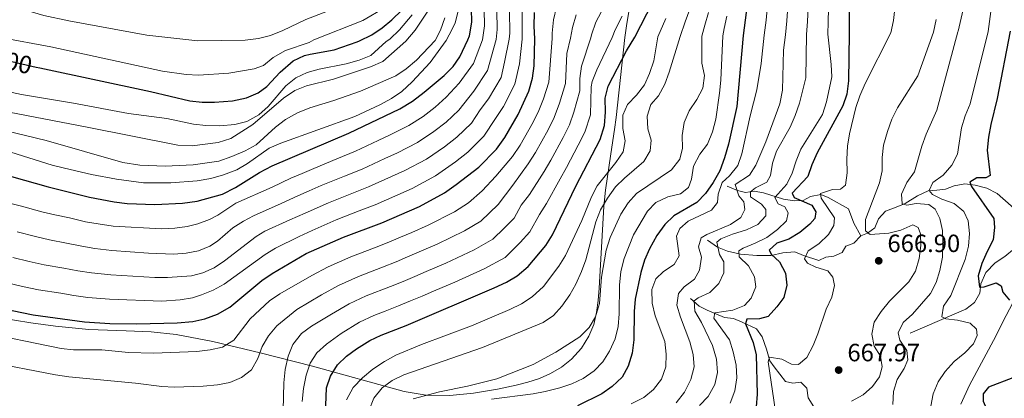
# Model space of a CAD drawing. Extents: x 566644 to 573526, y 724332 to 729030.
# Drawn here: x 569250 to 569645, y 726488 to 726639 of the extents above; entities that cross this region are included whole.
import ezdxf
from ezdxf.enums import TextEntityAlignment as Align

# ---------------------------------------------------------------- set-up
doc = ezdxf.new("R2010")
doc.units = 0
doc.header["$MEASUREMENT"] = 0
doc.linetypes.add('DGN Style 3', pattern=[111.347166, 79.53369, -31.813476])
doc.linetypes.add('DGN Style 5', pattern=[55.673583, 23.860107, -31.813476])
for name, color, linetype in [('Nivel 11', 7, 'Continuous'), ('Nivel 21', 7, 'Continuous'), ('Nivel 22', 7, 'Continuous'), ('Nivel 35', 7, 'Continuous'), ('Nivel 4', 7, 'Continuous'), ('Nivel 41', 7, 'Continuous'), ('Nivel 5', 7, 'Continuous'), ('Nivel 57', 7, 'Continuous'), ('Nivel 7', 7, 'Continuous')]:
    doc.layers.add(name, color=color, linetype=linetype)
doc.styles.add('Style-arial', font='arial.shx', dxfattribs={"bigfont": 'arialbig.shx'})
doc.styles.add('Style-ariali', font='ariali.shx', dxfattribs={"bigfont": 'arialibig.shx'})

# ---------------------------------------------------------------- blocks, each defined once
blk = doc.blocks.new('5PATER')
at = {"layer": 'Nivel 7', "linetype": 'Continuous', "lineweight": 0}
h = blk.add_hatch(color=53, dxfattribs=at)
edge = h.paths.add_edge_path()
edge.add_ellipse((0, 0), major_axis=(-1.1, -1.11), ratio=0.999422, start_angle=0, end_angle=360)

msp = doc.modelspace()

# ---------------------------------------------------------------- linework, layer by layer
at = {"layer": 'Nivel 11', "color": 142, "linetype": 'DGN Style 3', "lineweight": 13}
for points in [[(569587.49, 726552.78, 665.23), (569590.2, 726553.74, 664.65), (569593.16, 726555.89, 664.16), (569594.57, 726559.58, 663.57), (569597.36, 726562.58, 662.95), (569601.7, 726564.14, 661.82), (569605.22, 726565.68, 658.62), (569610.26, 726568.74, 656.95), (569614.5, 726570.7, 655.35), (569617.95, 726571.07, 653.71), (569621.5, 726571.45, 652.8), (569624.94, 726572.79, 651.53), (569629.15, 726573.53, 650.7), (569633.38, 726573, 649.45), (569638.06, 726571.82, 648.15), (569642.09, 726569.71, 646.76), (569653.41, 726559.85, 644.65)], [(569533.96, 726572.58, 690.71), (569538.11, 726570.88, 687.99), (569541.33, 726570.03, 685.86), (569544.78, 726570.55, 684.29), (569548.51, 726570.01, 682.09), (569556.52, 726567.47, 677.21), (569560.88, 726566.69, 675.34), (569564.44, 726566.86, 672.59), (569567.31, 726568.45, 670.84), (569571.47, 726569.29, 669.91), (569574.44, 726568.08, 668.77), (569582.56, 726563.6, 666.82), (569584.71, 726557.8, 666.06), (569587.49, 726552.78, 665.23)], [(569607.33, 726513.66, 657.83), (569624.96, 726521.33, 653.65), (569629.63, 726523.35, 651.79), (569633.09, 726525.96, 650.88), (569635.15, 726529.72, 649.69), (569635.58, 726533.49, 648.81), (569637.66, 726538, 648.29), (569641.3, 726541.94, 647.81), (569645.29, 726544.47, 646.96), (569649.07, 726547.68, 646.29), (569651.11, 726552.38, 645.61), (569653.41, 726559.85, 644.65)], [(569526.05, 726550.92, 686.83), (569530.07, 726548.2, 684.77), (569534.13, 726546.56, 682.35), (569539.28, 726545.39, 679.75), (569545.81, 726544.89, 676.88), (569551.55, 726544.9, 674.55), (569556.27, 726545.91, 672.75), (569561.12, 726546.26, 671.52), (569564.58, 726544.8, 670.18), (569570.67, 726542.83, 668.8), (569573.5, 726544.11, 667.91), (569576.64, 726544.57, 667.51), (569580.02, 726546.02, 666.68), (569581.55, 726548.64, 666.28), (569584.68, 726549.77, 665.78), (569587.49, 726552.78, 665.23)], [(569519.24, 726527.62, 685.61), (569522.76, 726524.53, 683.72), (569525.94, 726522.92, 681.21), (569532.82, 726520, 678.24), (569536.54, 726519.56, 677.21), (569539.98, 726518.16, 676.32), (569545.73, 726515.47, 672.69), (569547.92, 726512.31, 671.49), (569549.75, 726507.25, 670.84), (569551.01, 726502.7, 670), (569552.79, 726500.24, 669.29), (569557.28, 726494.38, 667.94), (569560.24, 726493.67, 667.35), (569563.49, 726494.14, 666.82), (569565.83, 726491.75, 666.34), (569566.46, 726487.79, 665.92), (569568.67, 726484.27, 665.34)]]:
    msp.add_polyline3d(points, dxfattribs=at)
at = {"layer": 'Nivel 21', "color": 7, "linetype": 'DGN Style 3', "lineweight": 0}
msp.add_polyline3d([(569627.57, 726485.34, 652.65), (569631.09, 726492.94, 652.1), (569641.65, 726512.47, 654.07), (569644.38, 726518.28, 652.97), (569649.83, 726528.46, 649.59)], dxfattribs=at)
at = {"layer": 'Nivel 22', "color": 30, "linetype": 'DGN Style 5', "lineweight": 30, "elevation": 800, "flags": 128}
msp.add_lwpolyline([(569238.37, 726624.67), (569257.07, 726620.33)], dxfattribs=at)
at = {"layer": 'Nivel 35', "color": 92, "linetype": 'DGN Style 3', "lineweight": 0}
msp.add_polyline3d([(569495.26, 726646.66, 734.6), (569493.63, 726636.91, 732.95), (569492.95, 726632.23, 731.53), (569490.02, 726605.1, 732.2), (569489.44, 726600.16, 732.07), (569488.79, 726595.26, 731.51), (569487.36, 726585.54, 729.53), (569485.23, 726571, 725.99), (569484.47, 726564.51, 724.7), (569482.7, 726531.7, 718), (569482.26, 726526.82, 717.3), (569481.61, 726521.99, 716.97), (569480.48, 726517.2, 716.91), (569478.57, 726512.46, 717.05), (569475.6, 726507.76, 717.32), (569471.62, 726503.37, 717.65), (569467.54, 726500.08, 718.04), (569463.22, 726497.55, 718.55), (569458.72, 726495.61, 719.22), (569454.09, 726494.12, 720.11), (569449.39, 726492.94, 721.26), (569441.88, 726491.34, 723.57), (569432.34, 726489.67, 726.66), (569422.78, 726488.71, 729.82), (569413.28, 726488.85, 732.96), (569404.54, 726490.29, 735.8), (569367.72, 726500.44, 747.62), (569346.75, 726505.79, 753.83), (569327.78, 726510.34, 758.19), (569313.12, 726513.25, 760.64), (569303.19, 726514.23, 761.58), (569293.17, 726514.66, 762), (569278.13, 726515.21, 761.9), (569264.79, 726516.56, 761.31), (569254.93, 726517.91, 760.33), (569240.2, 726520.26, 758.33)], dxfattribs=at)
at = {"layer": 'Nivel 4', "color": 30, "linetype": 'Continuous', "lineweight": 30, "flags": 128}
for points, elevation in [([(569372.56, 726470.63), (569373.38, 726491.8), (569375.02, 726496.52), (569377.73, 726500.98), (569381.44, 726504.45), (569385.46, 726507.49), (569390.82, 726510.76), (569395.33, 726512.92), (569405.35, 726516.84), (569440.58, 726531.83), (569445.51, 726534.21), (569449.82, 726536.74), (569454.26, 726540.38), (569461.3, 726548.87), (569464.01, 726553.07), (569473.36, 726572.61), (569483.08, 726591.29), (569484.79, 726596.95), (569485.19, 726602.24), (569485.08, 726607.84), (569486.33, 726612.68), (569493.67, 726626.82), (569496.95, 726632.29), (569504.23, 726646.32)], 725), ([(569541.97, 726645.24), (569540.38, 726633.01), (569537.88, 726604.47), (569534.46, 726589.39), (569532.89, 726584.02), (569530.95, 726578.8), (569528.3, 726574.06), (569525.23, 726569.73), (569521.74, 726566.14), (569512.58, 726560.73), (569508.99, 726557.26), (569505.71, 726552.88), (569502.77, 726547.52), (569500.77, 726542.93), (569499.29, 726538.01), (569497.05, 726527.36), (569496.65, 726522.38), (569496.56, 726511.07), (569495.85, 726505.67), (569494.32, 726500.55), (569491.93, 726496.16), (569487.86, 726492.35), (569483.67, 726489.42), (569473.98, 726484.59)], 700), ([(569234.35, 726525.53), (569255.81, 726521.06), (569276.42, 726518.21), (569286.51, 726517.62), (569297.41, 726517.5), (569313.58, 726517.9), (569319.76, 726518.34), (569324.64, 726519.44), (569329.69, 726521.37), (569334.6, 726524.13), (569347.52, 726534.76), (569351.59, 726537.67), (569365.26, 726545.6), (569380.15, 726552.18), (569395.51, 726557.98), (569410.65, 726564.53), (569420.69, 726569.98), (569425.41, 726573.25), (569434.45, 726580.2), (569441.5, 726587.45), (569444.84, 726592.05), (569450.22, 726601.37), (569454.44, 726610.73), (569455.94, 726615.93), (569456.65, 726620.88), (569456.87, 726631.63), (569456.59, 726636.72), (569456.8, 726642.18)], 750), ([(569237.6, 726579.17), (569261.9, 726572.38), (569278.36, 726568.23), (569288.29, 726566.33), (569293.53, 726565.67), (569304.58, 726565.27), (569315.66, 726565.83), (569321.61, 726566.6), (569331.77, 726569.46), (569336.97, 726572.15), (569346.51, 726578.04), (569351.55, 726580.79), (569382.4, 726593.83), (569402.73, 726603.6), (569407.79, 726606.66), (569412.53, 726610.23), (569420.58, 726616.99), (569424.21, 726620.51), (569426.84, 726624.44), (569430.01, 726631.19), (569430.65, 726632.83), (569431.68, 726638.34), (569431.47, 726643.64)], 775), ([(569257.07, 726620.33), (569258.45, 726620.01), (569302.82, 726610.58), (569318.57, 726606.82), (569323.53, 726606.24), (569328.56, 726606.27), (569335.75, 726606.76), (569341.34, 726607.98), (569345.97, 726609.95), (569349.49, 726612.51), (569354.87, 726618.31), (569359.98, 726622.79), (569364.52, 726624.92), (569366.84, 726625.57), (569376.48, 726627.18), (569385.68, 726630.45), (569386.67, 726630.81), (569391.53, 726633.23), (569395.68, 726636.02), (569399.6, 726639.22), (569403.63, 726643.12)], 800), ([(569582.78, 726643.52), (569582.82, 726633.72), (569582.58, 726614.78), (569581.87, 726609.48), (569580.27, 726604.74), (569570.01, 726585.95), (569567.87, 726581.22), (569566.29, 726576.47), (569559.95, 726569.77), (569560.8, 726568.06), (569567.88, 726564.94), (569569.46, 726562.33), (569569.1, 726559.68), (569567.11, 726557.4), (569563.1, 726554.06), (569558.68, 726551.43), (569553.83, 726549.81), (569550.83, 726547.01), (569551.68, 726545.19), (569554.89, 726542.3), (569557.32, 726537.77), (569557.82, 726532.9), (569556.62, 726528.04), (569553.92, 726524.27), (569550.33, 726520.44), (569546.89, 726519.46), (569541.8, 726519.36), (569541.33, 726517.52), (569544.43, 726510.05), (569545.64, 726504.98), (569545.95, 726489.22), (569545.64, 726484.23)], 675), ([(569647.35, 726634.78), (569642.18, 726607.72), (569639.63, 726597.39), (569638.71, 726592.29), (569638.2, 726587.09), (569639.32, 726576.93), (569637.6, 726575.98), (569633.94, 726576.01), (569631.23, 726574.23), (569631.87, 726572.51), (569640.77, 726559.66), (569641.15, 726556.01), (569640.49, 726551.05), (569638.08, 726546.49), (569636.07, 726541.66), (569634.6, 726536.75), (569635.1, 726532.18), (569636.93, 726532.32), (569641.71, 726533.83), (569643.74, 726532.65), (569644.4, 726530.12), (569647.11, 726526.92)], 650), ([(569648.37, 726495.88), (569638.63, 726492.06), (569636.54, 726489.37), (569636.5, 726486.52), (569638.31, 726482.49), (569641.31, 726479.9), (569651.86, 726476.34)], 650)]:
    msp.add_lwpolyline(points, dxfattribs=dict(at, elevation=elevation))
at = {"layer": 'Nivel 5', "color": 30, "linetype": 'Continuous', "lineweight": 0, "flags": 128}
for points, elevation in [([(569408.35, 726674.38), (569407.31, 726666.16), (569405.3, 726661.43), (569402.09, 726657.59), (569397.77, 726654.5), (569389.04, 726649.16), (569384.22, 726646.72), (569365.11, 726639.38), (569355.94, 726634.99), (569350.94, 726633.01), (569346.1, 726631.75), (569340.78, 726631.09), (569321.76, 726630.9), (569301.45, 726633.05), (569270.18, 726638.85), (569260.15, 726641.04), (569244.75, 726645.52), (569235, 726648.96), (569225.45, 726653.09), (569215.81, 726657.73), (569206.86, 726663.29), (569202.55, 726666.74), (569196.97, 726672.29)], 810), ([(569228.75, 726605.56), (569277.43, 726596.32), (569313.81, 726589), (569319.51, 726588.79), (569330.02, 726590.12), (569335.11, 726591.75), (569343.84, 726597.34), (569356.16, 726607.93), (569360.68, 726610.97), (569365.31, 726612.87), (569376.16, 726615.44), (569390.98, 726620.49), (569395.92, 726622.6), (569405.19, 726630.77), (569408.95, 726635.09), (569414.59, 726643.57), (569416.61, 726648.67), (569417.49, 726653.59), (569417.79, 726658.95), (569417.69, 726669.25), (569417.28, 726674.47)], 790), ([(569242.71, 726632.2), (569262.94, 726628.42), (569307.71, 726618.74), (569317.09, 726617.36), (569322.09, 726617.15), (569334.28, 726617.94), (569344.46, 726619.58), (569348.16, 726620.92), (569351.98, 726624.16), (569356.94, 726627.02), (569366.46, 726630.13), (569368.31, 726631.21), (569387.9, 726639.01), (569396.66, 726644.01), (569400.98, 726647.14), (569404.76, 726650.66), (569408.02, 726654.95), (569411.11, 726659.6), (569412.65, 726664.3), (569413.09, 726668.87), (569412.22, 726674.42)], 805), ([(569481.28, 726638.3), (569484.6, 726644.61), (569487.19, 726649.19), (569489.72, 726655.39), (569490.11, 726661.37), (569491.39, 726671.2), (569491.74, 726675.2)], 735), ([(569604.11, 726669.9), (569600.65, 726638.99), (569599.59, 726633.99), (569589.3, 726613.75), (569587.16, 726608.82), (569585.57, 726604.08), (569582.98, 726593.58), (569582.18, 726588.64), (569581.85, 726583.48), (569582.06, 726577.99), (569581.41, 726573.04), (569579.34, 726571.43), (569576.19, 726571.26), (569571.34, 726569.64), (569571.68, 726567.82), (569576.92, 726559.88), (569576.67, 726556.82), (569574.61, 726553.22), (569570.71, 726549.58), (569566.39, 726546.75), (569564.93, 726543.47), (569566.08, 726541.76), (569569.47, 726540.2), (569574.28, 726538.67), (569576.36, 726536.16), (569576.94, 726532.81), (569575.91, 726528.11), (569573.56, 726523.29), (569570.29, 726513.45), (569568.43, 726508.81), (569565.9, 726503.91), (569562.49, 726501.19), (569559.74, 726501.34), (569555.84, 726503.3), (569550.88, 726504.06), (569550.36, 726502.28), (569553.3, 726482.29)], 670), ([(569640.43, 726648.72), (569638.58, 726634.64), (569631.36, 726605.57), (569629.37, 726600.79), (569627.9, 726596), (569626.31, 726585.46), (569623.95, 726581.03), (569620.57, 726577), (569616.35, 726574.07), (569614.89, 726570.89), (569616.24, 726569.28), (569620.04, 726567.42), (569624.96, 726565.69), (569628.83, 726562.53), (569630.49, 726558.67), (569631, 726553.7), (569630.63, 726548.61), (569629.37, 726543.19), (569623.65, 726528.83), (569620.68, 726524.5), (569619.95, 726520.31), (569621.59, 726519.43), (569626.28, 726518.91), (569631.29, 726517.78), (569633.88, 726515.39), (569634.13, 726512.75), (569632.67, 726509.47), (569629.18, 726505.89), (569624.87, 726502.4), (569621.29, 726498.36), (569618.47, 726494.23), (569616.48, 726489.41), (569615.56, 726484.41)], 655), ([(569233.17, 726514.51), (569267.02, 726507.58), (569271.99, 726506.99), (569283.31, 726507.09), (569294.02, 726505.97), (569304.01, 726505.66), (569321.39, 726506.4), (569326.76, 726507.02), (569331.65, 726508.05), (569336.25, 726510.97), (569342.8, 726519.44), (569350.6, 726526.71), (569354.72, 726529.54), (569367.45, 726536.82), (569374.03, 726540.25), (569383.19, 726544.33), (569392.68, 726547.94), (569398.4, 726550.14), (569402.99, 726552.12), (569407.58, 726554.1), (569414.19, 726556.95), (569424.67, 726562.35), (569430.29, 726565.95), (569435.76, 726570.81), (569441.23, 726576.58), (569447.87, 726584.48), (569451.01, 726589.04), (569456.23, 726598.28), (569458.44, 726603), (569460.4, 726607.6), (569462.51, 726614.26), (569463.87, 726631.75), (569463.84, 726633.92), (569464.41, 726639.21), (569465.61, 726644.31)], 745), ([(569550.13, 726644.9), (569549.53, 726639.15), (569548.84, 726633.15), (569547.52, 726621.82), (569545.89, 726611.19), (569543.21, 726600.8), (569539.83, 726585.61), (569538.29, 726580.9), (569534.92, 726576.76), (569531.93, 726574.1), (569530.38, 726569.35), (569530.14, 726566.08), (569527.65, 726562.98), (569518.28, 726558.63), (569514.98, 726555.72), (569513.71, 726552.64), (569514.78, 726544.72), (569512.71, 726541.22), (569508.39, 726538.49), (569505.4, 726535.48), (569503.75, 726531.18), (569503.96, 726525.69), (569505.08, 726520.62), (569509.01, 726510.32), (569509.45, 726505.25), (569509.34, 726500.25), (569507.67, 726495.27), (569504.42, 726491.1), (569500.52, 726487.97), (569495.48, 726485.43)], 695), ([(569558.29, 726644.55), (569557.85, 726638.88), (569557.31, 726633.29), (569556.57, 726627.06), (569556.19, 726611.07), (569555.08, 726605.55), (569549.49, 726590.41), (569545.48, 726581.05), (569542.92, 726577.03), (569537.19, 726573.26), (569538.6, 726568.81), (569540.68, 726566.3), (569541.05, 726563.26), (569539.48, 726560.07), (569535.26, 726557.24), (569525.78, 726553.19), (569523.56, 726551.93), (569522.51, 726548.34), (569523.61, 726544.2), (569522.8, 726538.99), (569520.83, 726535.39), (569516.72, 726532.26), (569514.43, 726529.57), (569513.84, 726524.93), (569515.23, 726520.12), (569518.99, 726510.29), (569520.36, 726505.17), (569520.71, 726500.18), (569519.38, 726495.17), (569516.92, 726490.15), (569513.46, 726485.8)], 690), ([(569566.46, 726644.21), (569566.17, 726638.61), (569565.79, 726633.43), (569565.43, 726616.05), (569562.98, 726605.93), (569561.24, 726600.91), (569559.2, 726596.19), (569553.69, 726586.66), (569552.13, 726581.84), (569551.33, 726576.9), (569549.86, 726574.23), (569545.32, 726571.9), (569543.32, 726570.33), (569543.26, 726568.3), (569547.69, 726565.43), (569549.46, 726563.33), (569549.51, 726560.79), (569546.21, 726557.26), (569541.68, 726555.14), (569536.11, 726553.37), (569531.48, 726551.48), (569529.87, 726550.23), (569530.89, 726545.27), (569532.67, 726542.35), (569532.55, 726537.87), (569530.6, 726533.56), (569527.01, 726530.03), (569522.27, 726527.9), (569520.67, 726526.65), (569521.05, 726522.59), (569523.68, 726518.06), (569528.14, 726508.78), (569529.74, 726503.33), (569530.06, 726498.03), (569529.05, 726493.13), (569526.29, 726488.4), (569522.8, 726484.77)], 685), ([(569628.88, 726645.13), (569626.47, 726634.7), (569626.42, 726634.44), (569617.98, 726603.03), (569613.69, 726593.39), (569611.98, 726588.69), (569609, 726578.34), (569605.92, 726574.1), (569603.88, 726569.38), (569604.06, 726565.52), (569606, 726564.95), (569609.65, 726565.73), (569614.74, 726565.32), (569617.33, 726563.34), (569619.23, 726559.71), (569620.24, 726554.81), (569620.44, 726549.66), (569620.24, 726544.16), (569619.23, 726538.85), (569617.69, 726534.04), (569615.44, 726529.57), (569608.27, 726521.34), (569604.47, 726518.01), (569602.42, 726513.8), (569603.08, 726510.96), (569605.91, 726506.74), (569606.29, 726503.09), (569604.83, 726499.5), (569602.07, 726495.17), (569600.65, 726490.37), (569600.33, 726485.16)], 660), ([(569237, 726502.39), (569264.76, 726496.99), (569270.07, 726496.17), (569296.88, 726493.75), (569307.39, 726492.32), (569312.38, 726492.11), (569323.97, 726492.54), (569329.66, 726492.96), (569334.63, 726493.97), (569339.37, 726496), (569343.34, 726499.03), (569345.83, 726503.55), (569347.57, 726508.37), (569350.12, 726512.67), (569353.52, 726516.62), (569361.44, 726523.27), (569371.4, 726529.07), (569378.23, 726532.88), (569386.22, 726536.48), (569395.85, 726540.16), (569401.28, 726542.3), (569405.88, 726544.28), (569410.47, 726546.25), (569417.73, 726549.37), (569428.65, 726554.72), (569435.17, 726558.65), (569442.14, 726565.33), (569448, 726572.96), (569454.24, 726581.51), (569457.17, 726586.04), (569462.25, 726595.19), (569464.6, 726600.07), (569466.74, 726605.81), (569469.13, 726613.7), (569469.72, 726625.72), (569471.23, 726631.87), (569472.01, 726636.23), (569473.44, 726641.3)], 740), ([(569237.4, 726589.14), (569263.5, 726581), (569268.35, 726579.79), (569279.25, 726577.24), (569289.28, 726575.39), (569300.03, 726574), (569305.77, 726573.89), (569311.06, 726573.99), (569321.62, 726574.81), (569327.1, 726575.73), (569332.16, 726577.15), (569337.41, 726579.19), (569341.76, 726581.66), (569350.47, 726587.78), (569355.04, 726589.81), (569384.74, 726600.54), (569394.8, 726605.23), (569399.43, 726607.77), (569403.55, 726610.6), (569407.72, 726614.41), (569414.96, 726622.12), (569421.39, 726631.04), (569422.55, 726633.21), (569424.91, 726637.86), (569426.12, 726642.87)], 780), ([(569239.87, 726611.7), (569251.11, 726609.38), (569271.94, 726605.92), (569294.1, 726601.77), (569309.4, 726599.73), (569320.13, 726597.49), (569325.09, 726596.92), (569330.63, 726596.78), (569336.61, 726597.3), (569341.45, 726598.56), (569346.23, 726601.2), (569350.03, 726604.6), (569357.07, 726612.76), (569361.08, 726616), (569365.62, 726618.12), (569370.44, 726619.43), (569381.32, 726621.58), (569386.48, 726623.1), (569391.1, 726625.03), (569397.34, 726630.64), (569398.81, 726631.54), (569402.63, 726635.27), (569407.73, 726641.26)], 795), ([(569245.35, 726566.09), (569251.16, 726564.61), (569259.32, 726562.4), (569264.55, 726561.14), (569270.41, 726559.88), (569276.82, 726558.38), (569281.9, 726557.47), (569287.83, 726556.59), (569307.29, 726555.46), (569312.57, 726555.75), (569317.51, 726556.46), (569321.79, 726557.56), (569326.49, 726559.3), (569329.87, 726560.98), (569337.1, 726565.8), (569351.56, 726572.25), (569359.03, 726575.77), (569363.63, 726577.73), (569368.33, 726579.74), (569377.56, 726583.56), (569385.02, 726586.66), (569394.07, 726590.92), (569398.87, 726593.17), (569406.32, 726596.87), (569412.1, 726600.59), (569416.91, 726604.22), (569421.38, 726608.24), (569426.51, 726613.86), (569432.36, 726621.7), (569435.93, 726631.28), (569436.72, 726636.89), (569436.54, 726643.35)], 770), ([(569245.9, 726533.77), (569251.61, 726532.46), (569257.99, 726531.08), (569266.89, 726529.74), (569272.2, 726528.85), (569277.79, 726528.02), (569286.44, 726527.38), (569307.43, 726526.53), (569314.74, 726527.02), (569319.64, 726527.93), (569323.34, 726529.12), (569328.01, 726531.01), (569332.44, 726533.31), (569348.75, 726545.24), (569353, 726547.81), (569362.37, 726552.5), (569367.67, 726554.89), (569377.2, 726559.07), (569386.52, 726562.67), (569392.89, 726565.15), (569402.03, 726569.19), (569407.71, 726571.69), (569417.1, 726576.7), (569425.05, 726582.37), (569430.07, 726586.21), (569436.47, 726592.65), (569441.14, 726599.79), (569444.29, 726604.49), (569448.92, 726613.47), (569450.69, 726621.59), (569451.79, 726631.54), (569451.86, 726632.53), (569451.74, 726642.47)], 755), ([(569247.65, 726544.05), (569254.18, 726542.44), (569260.18, 726541.1), (569268.06, 726539.79), (569273.74, 726538.69), (569279.16, 726537.84), (569286.9, 726537.12), (569304.63, 726536.04), (569309.63, 726536.01), (569319.26, 726536.71), (569323.83, 726537.84), (569328.4, 726539.94), (569332.57, 726542.68), (569345.26, 726552.48), (569348.74, 726554.61), (569358.76, 726559.08), (569364.79, 726561.85), (569374.24, 726565.96), (569383.54, 726569.64), (569390.26, 726572.32), (569399.38, 726576.43), (569404.76, 726578.85), (569413.51, 726583.42), (569420.74, 726588.44), (569425.68, 726592.21), (569431.44, 726597.84), (569434.95, 726603.2), (569438.36, 726607.62), (569443.4, 726616.21), (569444.73, 726622.3), (569446.6, 726631.46), (569446.81, 726633.98), (569446.67, 726642.76)], 760), ([(569249.41, 726554.33), (569256.75, 726552.42), (569262.37, 726551.12), (569269.24, 726549.84), (569275.28, 726548.54), (569280.53, 726547.66), (569287.36, 726546.86), (569302.04, 726545.72), (569312.22, 726545.41), (569317.19, 726545.73), (569322.06, 726546.72), (569326.7, 726548.62), (569329.72, 726550.53), (569335.83, 726555.94), (569340.06, 726558.63), (569344.18, 726560.78), (569355.16, 726565.66), (569361.91, 726568.81), (569366.5, 726570.79), (569371.28, 726572.85), (569380.55, 726576.6), (569387.65, 726579.49), (569396.72, 726583.68), (569401.82, 726586.01), (569409.91, 726590.15), (569416.42, 726594.52), (569421.3, 726598.22), (569426.41, 726603.04), (569432.43, 726610.74), (569437.88, 726618.95), (569441.33, 726631.37), (569441.77, 726635.43), (569441.6, 726643.06)], 765), ([(569363.7, 726486.32), (569364.21, 726491.62), (569365.23, 726496.83), (569366.86, 726501.64), (569369.53, 726505.87), (569373.39, 726509.27), (569379.3, 726513.57), (569386.62, 726518.13), (569392.29, 726520.77), (569396.95, 726522.58), (569402.18, 726524.62), (569407.06, 726526.64), (569411.66, 726528.6), (569416.26, 726530.56), (569424.81, 726534.21), (569436.6, 726539.46), (569444.94, 726544.04), (569451.05, 726550.03), (569454.92, 726554.35), (569458.81, 726561.32), (569461.55, 726565.71), (569466.99, 726575.57), (569469.5, 726580.04), (569474.27, 726589), (569476.92, 726594.22), (569479.13, 726601.18), (569479.48, 726612.39), (569479.89, 726614.53), (569481.76, 726619.18), (569487.92, 726632.14), (569489.12, 726635.3), (569491.93, 726640.67)], 730), ([(569390.31, 726482.61), (569392.35, 726487.74), (569395.63, 726491.87), (569399.75, 726494.7), (569404.42, 726497.03), (569435.91, 726508.02), (569460.24, 726517.96), (569464.32, 726520.85), (569467.75, 726524.55), (569470.91, 726529.05), (569473.34, 726533.42), (569475.62, 726538.4), (569477.36, 726543.09), (569481.32, 726558.34), (569483.17, 726563.07), (569485.93, 726567.81), (569489.2, 726572.35), (569492.76, 726575.85), (569500.5, 726582.44), (569503.05, 726586.74), (569503.49, 726591.04), (569502.18, 726595.6), (569501.88, 726600.68), (569503.41, 726605.29), (569506.4, 726608.8), (569508.95, 726613.54), (569510.69, 726618.23), (569515.08, 726632.59), (569517.16, 726638.49), (569519.02, 726643.56)], 715), ([(569408.18, 726487.36), (569418.7, 726490.28), (569429.88, 726492.55), (569441.6, 726495.44), (569456.18, 726501.21), (569465.3, 726506.06), (569474.95, 726512.27), (569478.64, 726516.01), (569481.25, 726520.27), (569482.81, 726525.67), (569483.54, 726536.15), (569485.47, 726546.97), (569487.1, 726551.99), (569491.39, 726561.44), (569494.25, 726565.97), (569497.62, 726569.67), (569511.6, 726579.13), (569514.98, 726583.47), (569516.11, 726587.86), (569515.91, 726592.86), (569516.73, 726598.15), (569518.7, 726602.75), (569521.74, 726607.31), (569524.19, 726611.93), (569524.92, 726616.89), (569523.79, 726621.91), (569523.75, 726632.74), (569524.96, 726637.14), (569526.42, 726642.18)], 710), ([(569439.56, 726487.32), (569456.17, 726489.4), (569461.07, 726490.35), (569466.91, 726491.85), (569471.66, 726493.47), (569476.19, 726495.59), (569480.61, 726498.63), (569484.08, 726502.23), (569486.83, 726506.45), (569489.01, 726511.51), (569490.21, 726516.37), (569490.63, 726521.51), (569490.83, 726532.92), (569491.33, 726538.42), (569492.66, 726543.64), (569496.44, 726553.16), (569501.96, 726562.54), (569505.42, 726566.14), (569510.19, 726568.4), (569515.25, 726569.52), (569518.46, 726572.12), (569519.61, 726575.4), (569520.43, 726580.61), (569522.98, 726585.44), (569526.05, 726589.39), (569528.02, 726594.45), (569529.46, 726599.51), (569530.85, 726609.91), (569531.36, 726615.11), (569532.18, 726632.88), (569532.76, 726635.8), (569533.81, 726640.79)], 705), ([(569574.62, 726643.86), (569574.48, 726638.35), (569574.29, 726633.57), (569575.69, 726621.36), (569575.87, 726616.36), (569573.72, 726606.45), (569572.09, 726601.33), (569563.45, 726587.44), (569561.56, 726582.81), (569560.03, 726577.89), (569557.88, 726573.38), (569553, 726568.09), (569554.37, 726565.58), (569557.04, 726564.31), (569558.41, 726561.89), (569557.76, 726558.72), (569554.06, 726555.19), (569549.85, 726552.06), (569545.21, 726549.73), (569540.37, 726547.8), (569538.66, 726546.75), (569538.71, 726544.31), (569542.44, 726540.72), (569544.97, 726536.29), (569545.49, 726532.32), (569543.51, 726527.72), (569540.91, 726524.75), (569536.27, 726522.9), (569529.07, 726521.84), (569528.6, 726519.69), (569534.92, 726510.99), (569536.4, 726506.21), (569537.51, 726500.94), (569537.82, 726495.86), (569537, 726490.65), (569535.17, 726485.63)], 680), ([(569228.28, 726598.77), (569260.99, 726590.86), (569291.83, 726582.12), (569298.53, 726581.01), (569308.72, 726580.6), (569320, 726581.13), (569330.2, 726582.61), (569335.44, 726584.48), (569340.74, 726586.82), (569345.16, 726589.17), (569352.97, 726596.32), (569356.98, 726599.3), (569361.76, 726601.97), (569366.66, 726604.01), (569376.34, 726606.95), (569386.99, 726610.62), (569401.21, 726616.8), (569405.34, 726619.61), (569409.44, 726623.07), (569416.94, 726630.97), (569419.06, 726635.1), (569420.81, 726640.02)], 785), ([(569355.69, 726472.12), (569356.34, 726493.81), (569356.84, 726499.11), (569357.96, 726504.52), (569359.88, 726509.13), (569363.38, 726513.58), (569367.41, 726516.54), (569375.35, 726521.32), (569382.42, 726525.5), (569389.26, 726528.62), (569399.01, 726532.39), (569404.17, 726534.47), (569408.77, 726536.44), (569413.37, 726538.41), (569421.27, 726541.79), (569432.62, 726547.09), (569440.06, 726551.34), (569444.64, 726555.84), (569448.53, 726559.84), (569451.45, 726565.07), (569454.77, 726569.34), (569460.61, 726578.54), (569463.34, 726583.04), (569468.26, 726592.09), (569470.76, 726597.15), (569472.57, 726602.24), (569474.95, 726610.84), (569474.96, 726615.72), (569475.59, 726620.7), (569479.29, 726632), (569479.61, 726633.26), (569481.28, 726638.3)], 735), ([(569381.35, 726486.99), (569384.05, 726491.9), (569387.85, 726495.85), (569391.99, 726499.31), (569396.63, 726502.41), (569401.14, 726504.92), (569411.51, 726509.19), (569431.51, 726516.7), (569446.84, 726523.21), (569451.57, 726525.54), (569455.77, 726528.25), (569460.29, 726532.42), (569466.5, 726540.51), (569469.17, 726544.84), (569475.65, 726558.87), (569479.53, 726568.3), (569481.84, 726572.75), (569489.34, 726582.14), (569492.31, 726586.37), (569493.04, 726590.76), (569492.13, 726595.72), (569492.13, 726601.02), (569493.98, 726605.32), (569497.57, 726609.06), (569500.85, 726613.19), (569502.86, 726617.77), (569504.61, 726622.85), (569506.16, 726632.45), (569509.36, 726639.83)], 720), ([(569617.66, 726639.43), (569616.69, 726634.27), (569610.42, 726616.85), (569602.23, 726603.98), (569599.98, 726599.51), (569598.15, 726594.56), (569596.61, 726589.01), (569596.1, 726584.04), (569596.1, 726578.82), (569595.05, 726573.94), (569589.36, 726559.26), (569589.45, 726554.78), (569591.21, 726553.19), (569598.72, 726553.84), (569603.6, 726554.94), (569608.33, 726557.08), (569610.49, 726556.01), (569611.45, 726553.58), (569611.54, 726548.8), (569610.93, 726543.6), (569609.4, 726538.59), (569606.78, 726534.31), (569599.05, 726526.48), (569595.67, 726522.45), (569592.91, 726518.12), (569591.98, 726513.32), (569592.89, 726508.55), (569595.41, 726504.53), (569596.1, 726500.27), (569595.06, 726496.28), (569592.19, 726492.36), (569588.47, 726489.02), (569583.74, 726486.53)], 665)]:
    msp.add_lwpolyline(points, dxfattribs=dict(at, elevation=elevation))
at = {"layer": 'Nivel 57', "color": 92, "linetype": 'DGN Style 3', "lineweight": 0}
msp.add_polyline3d([(569240.2, 726520.26, 758.33), (569254.93, 726517.91, 760.33), (569264.79, 726516.56, 761.31), (569278.13, 726515.21, 761.9), (569293.17, 726514.66, 762), (569303.19, 726514.23, 761.58), (569313.12, 726513.25, 760.64), (569327.78, 726510.34, 758.19), (569346.75, 726505.79, 753.83), (569367.72, 726500.44, 747.62), (569404.54, 726490.29, 735.8), (569413.28, 726488.85, 732.96), (569422.78, 726488.71, 729.82), (569432.34, 726489.67, 726.66), (569441.88, 726491.34, 723.57), (569449.39, 726492.94, 721.26), (569454.09, 726494.12, 720.11), (569458.72, 726495.61, 719.22), (569463.22, 726497.55, 718.55), (569467.54, 726500.08, 718.04), (569471.62, 726503.37, 717.65), (569475.6, 726507.76, 717.32), (569478.57, 726512.46, 717.05), (569480.48, 726517.2, 716.91), (569481.61, 726521.99, 716.97), (569482.26, 726526.82, 717.3), (569482.7, 726531.7, 718), (569484.47, 726564.51, 724.7), (569485.23, 726571, 725.99), (569487.36, 726585.54, 729.53), (569488.79, 726595.26, 731.51), (569489.44, 726600.16, 732.07), (569490.02, 726605.1, 732.2), (569492.95, 726632.23, 731.53), (569493.63, 726636.91, 732.95), (569495.26, 726646.66, 734.6)], dxfattribs=at)

# ---------------------------------------------------------------- block references
at = {"layer": 'Nivel 7', "color": 53, "linetype": 'Continuous', "lineweight": 0}
for p in [(569594.68, 726542.71, 666.9), (569578.64, 726498.95, 667.97)]:
    msp.add_blockref('5PATER', p, dxfattribs=at)

# ---------------------------------------------------------------- texts
at = {"layer": 'Nivel 41', "color": 7, "linetype": 'Continuous', "lineweight": 0, "style": 'Style-ariali'}
msp.add_text('800', height=7, rotation=346.9362, dxfattribs=at).set_placement((569247.49, 726622.56, 800), align=Align.MIDDLE_CENTER)
at = {"layer": 'Nivel 41', "color": 7, "linetype": 'Continuous', "lineweight": 0, "style": 'Style-arial'}
for s, p in [('666.90', (569598.18, 726546.21, 666.9)), ('667.97', (569582.14, 726502.45, 667.97))]:
    msp.add_text(s, height=7, dxfattribs=at).set_placement(p)

doc.saveas('drawing.dxf')
